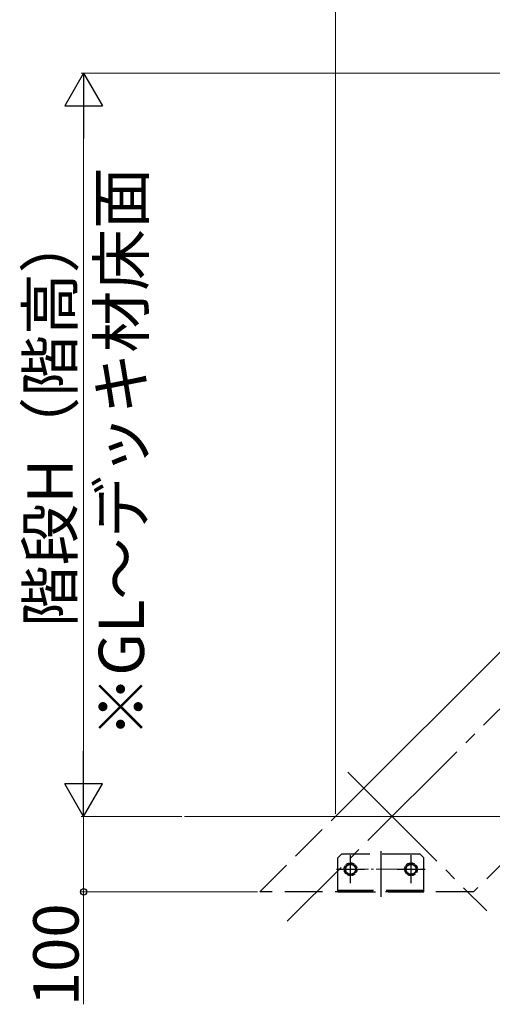
# Model space of a CAD drawing. Extents: x 0 to 2100, y 0 to 3128.
# Drawn here: x 1157 to 1344, y 407 to 799 of the extents above; entities that cross this region are included whole.
import ezdxf

# ---------------------------------------------------------------- set-up
doc = ezdxf.new("R2010")
doc.units = 0
doc.linetypes.add('YCENTER_1', pattern=[13, 10, -1, 1, -1])
doc.linetypes.add('YHIDDEN_1', pattern=[4, 3, -1])
for name, color, linetype, lineweight in [('YKK_11', 7, 'CONTINUOUS', 30), ('YKK_12', 2, 'CONTINUOUS', 13), ('YKK_13', 4, 'CONTINUOUS', 30), ('YKK_D', 6, 'CONTINUOUS', 13)]:
    doc.layers.add(name, color=color, linetype=linetype, lineweight=lineweight)
doc.styles.add('text-b', font='txt')

msp = doc.modelspace()

# ---------------------------------------------------------------- linework, layer by layer
at = {"layer": 'YKK_11', "ltscale": 0.5}
msp.add_line((1282.12, 482.03), (1582.11, 782.02), dxfattribs=at)
at = {"layer": 'YKK_11', "linetype": 'YHIDDEN_1', "ltscale": 5}
for p, q in [((1252.12, 452.03), (1282.12, 482.03)), ((1366.97, 482.02), (1336.97, 452.03)), ((1336.97, 452.03), (1252.12, 452.03))]:
    msp.add_line(p, q, dxfattribs=at)
at = {"layer": 'YKK_12', "linetype": 'YCENTER_1', "ltscale": 5}
for p, q in [((1606.11, 783.52), (1263, 440.41)), ((1287, 499.64), (1342.16, 444.49))]:
    msp.add_line(p, q, dxfattribs=at)
at = {"layer": 'YKK_12', "ltscale": 5}
msp.add_line((1222.12, 482.03), (1671.49, 482.02), dxfattribs=at)
at = {"layer": 'YKK_12', "linetype": 'YCENTER_1'}
for p, q in [((1288.12, 463.88), (1288.12, 458.18)), ((1312.12, 463.88), (1312.12, 458.18)), ((1285.27, 461.03), (1314.97, 461.03))]:
    msp.add_line(p, q, dxfattribs=at)
at = {"layer": 'YKK_13', "linetype": 'YHIDDEN_1', "ltscale": 5}
for p, q in [((1284.52, 467.02), (1283.02, 465.52)), ((1315.72, 467.02), (1284.52, 467.02)), ((1315.72, 467.02), (1317.22, 465.52)), ((1283.02, 452.02), (1283.02, 465.52)), ((1317.22, 452.02), (1317.22, 465.52)), ((1317.22, 452.62), (1283.02, 452.62)), ((1283.02, 452.02), (1317.22, 452.02))]:
    msp.add_line(p, q, dxfattribs=at)
at = {"layer": 'YKK_13', "linetype": 'YCENTER_1', "ltscale": 5}
for p, q in [((1288.12, 455.47), (1288.12, 466.57)), ((1300.12, 468.21), (1300.12, 450.08)), ((1312.12, 455.47), (1312.12, 466.57)), ((1282.57, 461.02), (1293.67, 461.02)), ((1306.57, 461.02), (1317.67, 461.02))]:
    msp.add_line(p, q, dxfattribs=at)
at = {"layer": 'YKK_13', "linetype": 'YHIDDEN_1', "ltscale": 0.5}
for p, q in [((1286.17, 462.15), (1288.12, 463.27)), ((1286.17, 459.9), (1286.17, 462.15)), ((1288.12, 463.27), (1290.07, 462.15)), ((1290.07, 462.15), (1290.07, 459.9)), ((1310.17, 462.15), (1312.12, 463.27)), ((1310.17, 459.9), (1310.17, 462.15)), ((1312.12, 463.27), (1314.07, 462.15)), ((1314.07, 462.15), (1314.07, 459.9)), ((1288.12, 458.77), (1286.17, 459.9)), ((1290.07, 459.9), (1288.12, 458.77)), ((1312.12, 458.77), (1310.17, 459.9)), ((1314.07, 459.9), (1312.12, 458.77))]:
    msp.add_line(p, q, dxfattribs=at)
for centre, radius in [((1288.12, 461.02), 2.55), ((1288.12, 461.02), 2.31), ((1288.12, 461.02), 1.95), ((1312.12, 461.02), 2.55), ((1312.12, 461.02), 2.31), ((1312.12, 461.02), 1.95)]:
    msp.add_circle(centre, radius, dxfattribs=at)
at = {"layer": 'YKK_D'}
for p, q in [((1282.12, 483.03), (1282.12, 824.52)), ((1632.26, 777.52), (1181.12, 777.52)), ((1182.12, 497.03), (1182.12, 762.52)), ((1221.12, 482.03), (1181.12, 482.03)), ((1221.12, 482.03), (1181.12, 482.03)), ((1182.12, 482.03), (1182.12, 452.03)), ((1251.12, 452.03), (1181.12, 452.03)), ((1182.12, 452.03), (1182.12, 407.33))]:
    msp.add_line(p, q, dxfattribs=at)
at = {"layer": 'YKK_D', "lineweight": -2}
for p, q in [((1182.12, 777.52), (1174.62, 764.53)), ((1182.12, 777.52), (1189.62, 764.53)), ((1182.12, 777.52), (1182.12, 751.54)), ((1174.62, 764.53), (1189.62, 764.53)), ((1182.12, 482.03), (1182.12, 508.01)), ((1182.12, 482.03), (1174.62, 495.02)), ((1189.62, 495.02), (1174.62, 495.02)), ((1182.12, 482.03), (1189.62, 495.02))]:
    msp.add_line(p, q, dxfattribs=at)
at = {"layer": 'YKK_D', "linetype": 'ByBlock', "lineweight": -2}
msp.add_circle((1182.12, 452.03), 1.27, dxfattribs=at)

# ---------------------------------------------------------------- texts
at = {"layer": 'YKK_D', "style": 'text-b'}
for s, p in [('※GL～デッキ材床面', (1206.1, 513.39)), ('階段H（階高）', (1177.76, 557.26)), ('100', (1180.12, 406.57))]:
    msp.add_text(s, height=18, rotation=90, dxfattribs=at).set_placement(p)

doc.saveas('drawing.dxf')
